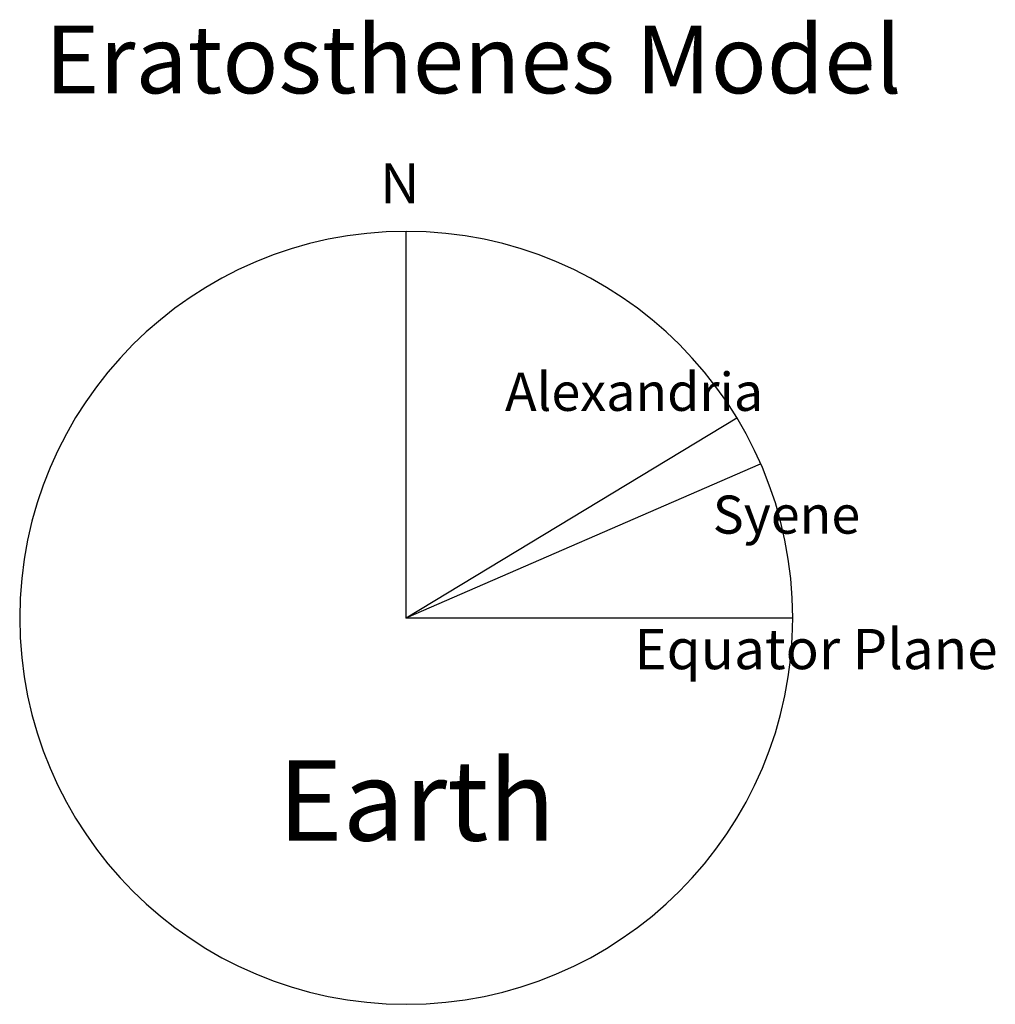
# Model space of a CAD drawing. Units: inches. Extents: x -6378 to 9721, y -6378 to 9873.
import ezdxf

# ---------------------------------------------------------------- set-up
doc = ezdxf.new("R2010")
doc.units = ezdxf.units.IN
doc.header["$MEASUREMENT"] = 0
doc.styles.add('arial', font='ARIAL.TTF')

msp = doc.modelspace()

# ---------------------------------------------------------------- linework, layer by layer
at = {"color": 0}
for q in [(0, 6378), (6378, 0)]:
    msp.add_line((0, 0), q, dxfattribs=at)
at = {"color": 8}
for q in [(5455.513251303712, 3303.976265781824), (5849.009154428321, 2543.22156160522)]:
    msp.add_line((0, 0), q, dxfattribs=at)
at = {"color": 5}
msp.add_circle((0, 0), 6378, dxfattribs=at)
msp.add_point((0, 0), dxfattribs=at)
for points in [[(5458.037514732321, 3305.592958744506), (5458.017568034193, 3305.638807727415), (5456.186918919469, 3304.787853076003), (5456.166972221341, 3304.833702058912)], [(-0.07522474513842958, 2.996655340593688), (-0.1247752548615704, 3.003344659406312), (-0.3452247451384296, 0.996655340593688), (-0.3947752548615704, 1.003344659406312)]]:
    msp.add_trace(points)

# ---------------------------------------------------------------- texts
at = {"style": 'arial'}
for s, height, p in [('Eratosthenes Model', 1118.7768, (-5959.2865, 8658.5372)), ('N', 663.9489999999998, (-432.9167, 6841.4137)), ('Alexandria', 629.0042999999998, (1630.7278, 3416.8348)), ('Alexandria', 0.6196, (5450.3212, 3303.8371)), ('Sundial', 0.6196, (5450.3212, 3305.8278)), ('at', 0.6196, (5450.3212, 3304.8325)), ('Well', 0.5657, (5840.9478, 2544.8444)), ('Syene', 0.5657, (5840.9478, 2543.0268)), ('at', 0.5657, (5840.9478, 2543.9356)), ('Syene', 629.0042999999998, (5058.4761, 1390.0431)), ('Equator Plane', 663.9489999999998, (3764.3263, -846.4166)), ('Earth', 1327.898, (-2115.2814, -3676.725))]:
    msp.add_text(s, height=height, dxfattribs=at).set_placement(p)

doc.saveas('drawing.dxf')
